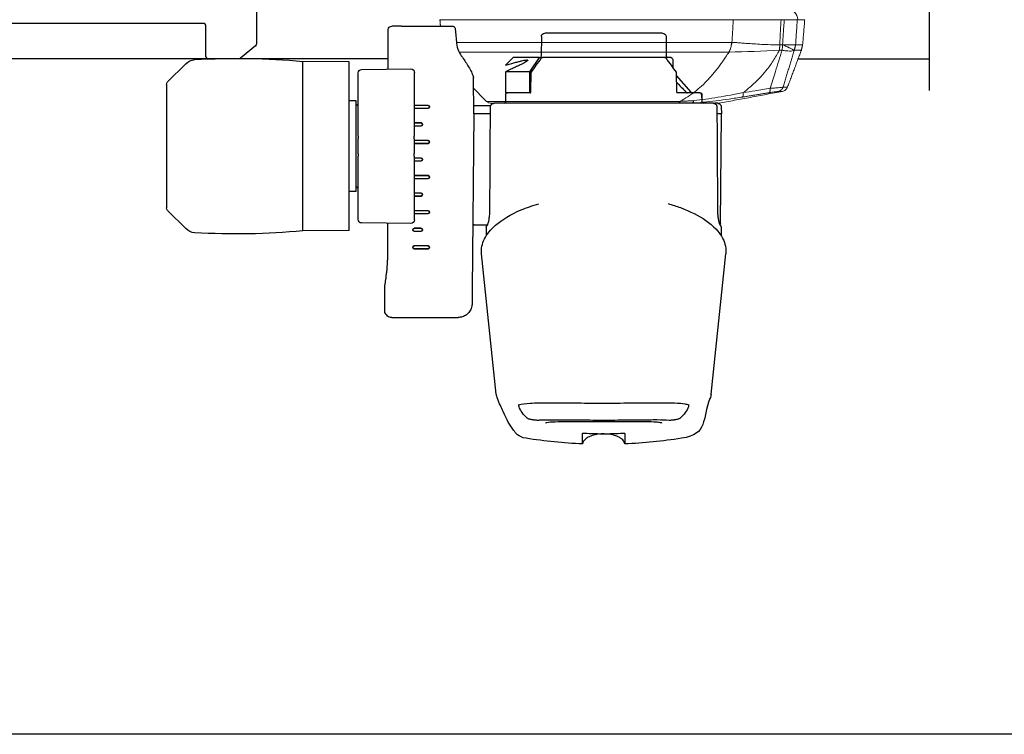
# Model space of a CAD drawing. Units: inches. Extents: x 0 to 102, y 0 to 32.
# Drawn here: x 61 to 67, y 0 to 4 of the extents above; entities that cross this region are included whole.
import ezdxf
from ezdxf.enums import TextEntityAlignment as Align

# ---------------------------------------------------------------- set-up
doc = ezdxf.new("R2010")
doc.units = ezdxf.units.IN
doc.header["$MEASUREMENT"] = 0
doc.layers.add('WINTECH_DESIGN', color=3, linetype='Continuous', lineweight=25)
doc.styles.add('WinTech', font='technic_.ttf')

# ---------------------------------------------------------------- blocks, each defined once
blk = doc.blocks.new('WINTECH WEBSITE DETAIL PAPER')
at = {"layer": 'WINTECH_DESIGN', "color": 1}
blk.add_lwpolyline([(0.0625, 32.4375), (24.9375, 32.4375), (24.9375, 0.0625), (0.0625, 0.0625)], close=True, dxfattribs=at)
at = {"layer": 'WINTECH_DESIGN', "color": 30, "style": 'WinTech'}
blk.add_attdef('TITLE', text='', height=0.75, dxfattribs=at).set_placement((15.0681, 29.7504), align=Align.CENTER)
blk = doc.blocks.new('E702_T')
at = {"layer": 'WINTECH_DESIGN'}
h = blk.add_hatch(dxfattribs=at)
h.set_pattern_fill('ANSI31', scale=0.5)
h.set_pattern_definition([(45, (-15.366524, 15.12308), (-0.04419417, 0.04419417), [])])
h.paths.add_polyline_path([(0.155, -0.9), (0.17, -0.9, 0.414214), (0.155, -0.885), (0.14, -0.885, -1), (0.14, -0.845), (0.145, -0.845, 1), (0.145, -0.795), (-0.145, -0.795, 0.996016), (-0.1422, -0.8451, -1.056918), (-0.14, -0.885), (-0.22, -0.885, -0.198912), (-0.2412, -0.8762, -0.194578), (-0.2412, -1.0818, -0.198912), (-0.22, -1.073), (-0.14, -1.073, -1), (-0.14, -1.113), (-0.145, -1.113, 1), (-0.145, -1.163), (0.145, -1.163, 0.996016), (0.1422, -1.1129, -1.056918), (0.14, -1.073), (0.155, -1.073, 0.414214), (0.17, -1.058), (0.155, -1.058)])
at = {"layer": 'WINTECH_DESIGN', "color": 7, "linetype": 'Continuous'}
blk.add_lwpolyline([(0.17, -1.058), (0.17, -1.058, -0.414214), (0.155, -1.073), (0.14, -1.073, 1), (0.14, -1.113), (0.145, -1.113, -1), (0.145, -1.163), (-0.145, -1.163, -1), (-0.145, -1.113), (-0.14, -1.113, 1), (-0.14, -1.073), (-0.22, -1.073, 0.414214), (-0.25, -1.103), (-0.25, -1.138), (-0.24, -1.148), (-0.25, -1.158), (-0.25, -1.253, -0.414214), (-0.265, -1.268), (-0.55, -1.268), (-0.7634, -1.2304, 0.466308), (-0.781, -1.2451), (-0.781, -1.2858, 0.36397), (-0.7686, -1.3005), (-0.5561, -1.338), (-0.327, -1.338, -0.414214), (-0.312, -1.353), (-0.312, -1.413, 0.414214), (-0.297, -1.428), (-0.265, -1.428, -0.414214), (-0.25, -1.443), (-0.25, -1.793), (-0.24, -1.803), (-0.25, -1.813), (-0.25, -2.065, 0.414214), (-0.235, -2.08), (0.235, -2.08, 0.414214), (0.25, -2.065), (0.25, -1.813), (0.24, -1.803), (0.25, -1.793), (0.25, -1.443, -0.414214), (0.265, -1.428), (0.297, -1.428, 0.414214), (0.312, -1.413), (0.312, -1.353, -0.414214), (0.327, -1.338), (0.5561, -1.338), (0.7686, -1.3005, 0.36397), (0.781, -1.2858), (0.781, -1.2451, 0.466308), (0.7634, -1.2304), (0.55, -1.268), (0.265, -1.268, -0.414214), (0.25, -1.253), (0.25, -1.163), (0.25, -1.083), (0.24, -1.073), (0.25, -1.063), (0.25, -1.058), (0.155, -1.058), (0.155, -0.9), (0.25, -0.9), (0.25, -0.895), (0.24, -0.885), (0.25, -0.875), (0.25, -0.478, -0.414214), (0.258, -0.47), (0.86, -0.47, 0.414214), (0.875, -0.455), (0.875, -0.095, -0.414214), (0.89, -0.08), (1.125, -0.08, -0.414214), (1.14, -0.095), (1.14, -0.315, 0.414214), (1.155, -0.33), (1.22, -0.33, 1), (1.22, -0.29), (1.215, -0.29, -0.414214), (1.2, -0.275), (1.2, -0.095, -0.414214), (1.215, -0.08), (1.55, -0.08, -0.414214), (1.565, -0.095), (1.565, -0.275, -0.414214), (1.55, -0.29), (1.545, -0.29, 1), (1.545, -0.33), (1.61, -0.33, 0.414214), (1.625, -0.315), (1.625, 0.115, 0.221695), (1.6196, 0.1265), (1.5362, 0.1965, 0.176327), (1.5265, 0.2), (1.355, 0.2, 0.414214), (1.34, 0.185), (1.34, 0.015, -0.414214), (1.325, 0), (-1.325, 0, -0.414214), (-1.34, 0.015), (-1.34, 0.185, 0.414214), (-1.355, 0.2), (-1.5265, 0.2, 0.176327), (-1.5362, 0.1965), (-1.6196, 0.1265, 0.221695), (-1.625, 0.115), (-1.625, -0.315, 0.414214), (-1.61, -0.33), (-1.545, -0.33, 1), (-1.545, -0.29), (-1.55, -0.29, -0.414214), (-1.565, -0.275), (-1.565, -0.095, -0.414214), (-1.55, -0.08), (-1.215, -0.08, -0.414214), (-1.2, -0.095), (-1.2, -0.275, -0.414214), (-1.215, -0.29), (-1.22, -0.29, 1), (-1.22, -0.33), (-1.155, -0.33, 0.414214), (-1.14, -0.315), (-1.14, -0.095, -0.414214), (-1.125, -0.08), (-0.89, -0.08, -0.414214), (-0.875, -0.095), (-0.875, -0.455, 0.414214), (-0.86, -0.47), (-0.258, -0.47, -0.414214), (-0.25, -0.478), (-0.25, -0.8), (-0.24, -0.81), (-0.25, -0.82), (-0.25, -0.855, 0.414214), (-0.22, -0.885), (-0.14, -0.885, 1), (-0.14, -0.845), (-0.145, -0.845, -1), (-0.145, -0.795), (0.145, -0.795, -1), (0.145, -0.845), (0.14, -0.845, 1), (0.14, -0.885), (0.155, -0.885, -0.414214), (0.17, -0.9)], format="xyb", dxfattribs=at)
for points in [[(-0.795, -0.095, -0.414214), (-0.78, -0.08), (0.78, -0.08, -0.414214), (0.795, -0.095), (0.795, -0.375, -0.414214), (0.78, -0.39), (-0.78, -0.39, -0.414214), (-0.795, -0.375)], [(0.162, -0.47, -0.414214), (0.17, -0.478), (0.17, -0.707, -0.414214), (0.162, -0.715), (-0.162, -0.715, -0.414214), (-0.17, -0.707), (-0.17, -0.478, -0.414214), (-0.162, -0.47)], [(0.16, -1.982, -0.414214), (0.152, -1.99), (-0.152, -1.99, -0.414214), (-0.16, -1.982), (-0.16, -1.261, -0.414214), (-0.152, -1.253), (0.152, -1.253, -0.414214), (0.16, -1.261)]]:
    blk.add_lwpolyline(points, format="xyb", close=True, dxfattribs=at)
blk.add_arc((-0.4953, -0.979), 0.2741, 337.9782, 22.0218, dxfattribs=at)
blk = doc.blocks.new('E702')
at = {"layer": 'WINTECH_DESIGN'}
blk.add_blockref('E702_T', (0, 0), dxfattribs=at)
at = {"layer": 'WINTECH_DESIGN', "color": 6, "style": 'WinTech'}
blk.add_attdef('E702', (-0.3526, -0.8837), '', height=0.062, rotation=270, dxfattribs=at)
blk = doc.blocks.new('*U96')
at = {"layer": 'WINTECH_DESIGN', "color": 3}
for p, q in [((-3.02, 62.48), (-3.02, 60.96)), ((3.02, 60.96), (3.02, 62.48)), ((-15.41, 55.31), (-17.52, 35.21)), ((15.41, 55.31), (17.52, 35.21)), ((-30.4, 44.33), (-20.9, 44.33)), ((-31.41, 43.33), (-31.41, 39.86)), ((-18.65, 15.11), (-18.87, 40.27)), ((-27.21, 34.46), (-25.2, 34.46)), ((-27.21, 34.45), (-25.2, 34.45)), ((-25.2, 34.06), (-27.21, 34.06)), ((-25.2, 34.05), (-27.21, 34.05)), ((-16.84, 31.36), (-16.85, 32.58)), ((16.84, 31.36), (16.85, 32.58)), ((-62.58, 28.96), (-59.96, 31.58)), ((-43.16, 31.9), (-43.16, 7.59)), ((-36.52, 31.84), (-43.16, 31.9)), ((-36.52, 31.84), (-36.52, 7.65)), ((-27.21, 31.94), (-26.2, 31.94)), ((-27.21, 31.93), (-26.2, 31.93)), ((-26.2, 31.54), (-27.21, 31.54)), ((-26.2, 31.53), (-27.21, 31.53)), ((-35.23, 30.26), (-35.23, 21.2)), ((-27.68, 30.83), (-34.73, 30.76)), ((-27.17, 21.17), (-27.17, 30.32)), ((-18.59, 31.05), (-16.69, 31.05)), ((16.74, 30.86), (16.88, 15.11)), ((-62.72, 10.88), (-62.72, 28.61)), ((-27.17, 29.42), (-25.2, 29.42)), ((-27.17, 29.41), (-25.2, 29.41)), ((-25.2, 29.02), (-27.17, 29.02)), ((-25.2, 29.01), (-27.17, 29.01)), ((-27.17, 26.9), (-26.2, 26.9)), ((-27.17, 26.89), (-26.2, 26.89)), ((-35.51, 26.24), (-36.52, 26.25)), ((-35.51, 26.24), (-35.51, 13.25)), ((-35.51, 25.54), (-35.23, 25.81)), ((-26.2, 26.5), (-27.17, 26.5)), ((-26.2, 26.49), (-27.17, 26.49)), ((-27.17, 24.38), (-25.2, 24.38)), ((-27.17, 24.37), (-25.2, 24.37)), ((-25.2, 23.98), (-27.17, 23.98)), ((-25.2, 23.97), (-27.17, 23.97)), ((-35.23, 21), (-35.23, 21.2)), ((-27.17, 21.86), (-26.2, 21.86)), ((-27.17, 21.85), (-26.2, 21.85)), ((-26.2, 21.46), (-27.17, 21.46)), ((-26.2, 21.45), (-27.17, 21.45)), ((-35.23, 20.84), (-35.23, 21)), ((-35.23, 20.84), (-35.23, 20.28)), ((-35.23, 20.28), (-35.23, 19.74)), ((-27.17, 21.17), (-27.17, 20.98)), ((-27.17, 20.98), (-27.17, 20.81)), ((-27.17, 20.28), (-27.17, 20.81)), ((-27.17, 19.9), (-27.17, 20.28)), ((-27.17, 19.9), (-27.17, 19.9)), ((-35.23, 19.74), (-35.23, 19.21)), ((-35.23, 19.21), (-35.23, 18.65)), ((-35.23, 18.48), (-35.23, 18.65)), ((-35.23, 18.29), (-35.23, 18.48)), ((-27.17, 19.21), (-27.17, 19.59)), ((-27.17, 19.59), (-27.17, 19.59)), ((-27.17, 19.34), (-25.2, 19.34)), ((-27.17, 19.33), (-25.2, 19.33)), ((-27.17, 18.67), (-27.17, 19.21)), ((-25.2, 18.94), (-27.17, 18.94)), ((-25.2, 18.93), (-27.17, 18.93)), ((-27.17, 18.67), (-27.17, 18.51)), ((-27.17, 18.51), (-27.17, 18.32)), ((-35.23, 18.29), (-35.23, 9.23)), ((-27.17, 9.16), (-27.17, 18.32)), ((-27.17, 16.82), (-26.2, 16.82)), ((-27.17, 16.81), (-26.2, 16.81)), ((-26.2, 16.42), (-27.17, 16.42)), ((-26.2, 16.41), (-27.17, 16.41)), ((-27.17, 14.3), (-25.2, 14.3)), ((-27.17, 14.29), (-25.2, 14.29)), ((-18.65, 15.11), (-18.69, 9.87)), ((-18.44, 15.11), (-18.65, 15.11)), ((-16.25, 15.11), (-18.44, 15.11)), ((-16.25, 15.11), (-16.24, 14.1)), ((16.24, 14.1), (16.25, 15.11)), ((16.27, 15.11), (16.25, 15.11)), ((16.47, 15.11), (16.27, 15.11)), ((16.88, 15.11), (16.47, 15.11)), ((16.87, 14.09), (16.88, 15.11)), ((-35.51, 13.25), (-36.52, 13.24)), ((-35.51, 13.95), (-35.23, 13.67)), ((-25.2, 13.9), (-27.17, 13.9)), ((-25.2, 13.89), (-27.17, 13.89)), ((-18.66, 13.9), (-18.45, 13.9)), ((-18.45, 13.9), (-16.2, 13.9)), ((-15.74, 13.59), (-15.73, 13.59)), ((15.73, 13.59), (-15.73, 13.59)), ((-14.06, 13.39), (-14.05, 12.33)), ((14.05, 12.33), (14.06, 13.39)), ((14.06, 12.28), (14.07, 13.39)), ((15.73, 13.59), (15.95, 13.59)), ((16.37, 13.59), (15.95, 13.59)), ((-14.11, 9.06), (-14.08, 12.08)), ((-10.62, 12.08), (-14.08, 12.08)), ((-14.05, 12.3), (-14.05, 12.28)), ((-10.52, 12.08), (-10.62, 12.08)), ((-10.52, 12.08), (-10.52, 12.08)), ((-10.45, 11.88), (-10.42, 9.24)), ((10.42, 9.62), (12.5, 12.01)), ((10.42, 9.24), (10.45, 11.88)), ((13.8, 12.08), (10.54, 12.08)), ((13.8, 12.08), (13.86, 12.08)), ((-62.58, 10.52), (-59.96, 7.91)), ((-34.73, 8.72), (-27.68, 8.66)), ((-10.62, 9.06), (-14.11, 9.06)), ((-10.62, 9.06), (-9.21, 7.04)), ((-10.33, 9.06), (-10.62, 9.06)), ((9.91, 7.29), (9.92, 8.49)), ((-36.52, 7.65), (-43.16, 7.59)), ((-13, 7.04), (-14.1, 8.14)), ((-9.21, 7.04), (-13, 7.04)), ((-9.21, 7.04), (-8.79, 7.04)), ((-8.94, 4.01), (-8.97, 6.79)), ((8.79, 7.04), (-8.79, 7.04)), ((9.66, 7.04), (8.79, 7.04)), ((8.94, 4.01), (8.97, 6.79)), ((8.44, 3.51), (-8.44, 3.51)), ((-29.02, 2.51), (-30.4, 2.51)), ((-28.55, 2.51), (-21.67, 2.51))]:
    blk.add_line(p, q, dxfattribs=at)
at = {"layer": 'WINTECH_DESIGN', "color": 3, "linetype": 'Continuous', "lineweight": 15}
for p, q in [((10.96, 13.32), (-16.79, 13.32)), ((-16.1, 13.59), (10.51, 13.59)), ((-15.68, 13.59), (15.5, 13.59)), ((16.5, 13.59), (12.78, 13.59)), ((-20.74, 6.24), (17.98, 6.24)), ((25.22, 5.98), (25.59, 5.98)), ((27.35, 5.99), (27.35, 5.98)), ((18.35, 4.85), (-21.12, 4.85)), ((25.65, 5.19), (25.27, 5.19)), ((25.65, 5.18), (25.65, 5.19)), ((-23.5, 1.59), (18.59, 1.59)), ((25.44, 1.59), (25.91, 1.59)), ((27.78, 1.59), (28.85, 1.59))]:
    blk.add_line(p, q, dxfattribs=at)
at = {"layer": 'WINTECH_DESIGN', "color": 3}
for centre, radius, start, end in [((-27.21, 34.26), 0.193, 90, 270), ((-25.2, 34.26), 0.193, 270, 90), ((-58.54, 30.15), 2.02, 93.411, 135), ((-52.65, -68.7), 101.04, 84.6148, 93.411), ((-27.21, 31.74), 0.193, 90, 270), ((-26.2, 31.74), 0.193, 270, 90), ((-34.73, 30.26), 0.504, 90.5, 180), ((-27.67, 30.32), 0.504, 0, 90.5), ((-62.22, 28.61), 0.504, 135, 180), ((-25.2, 29.22), 0.193, 270, 90), ((-26.2, 26.7), 0.193, 270, 90), ((-25.2, 24.18), 0.193, 270, 90), ((-26.2, 21.66), 0.193, 270, 90), ((-25.2, 19.14), 0.193, 270, 90), ((-26.2, 16.62), 0.193, 270, 90), ((-25.2, 14.1), 0.193, 270, 90), ((-14.27, 13.39), 0.202, 0.5, 90), ((14.26, 13.39), 0.202, 90, 179.5), ((16.37, 14.1), 0.504, 270, 359.5), ((-13.8, 12.33), 0.252, 180.5, 270), ((-13.85, 12.28), 0.202, 180.5, 270), ((12.65, 11.88), 0.202, 90, 139), ((13.86, 12.28), 0.202, 270, 359.5), ((-62.22, 10.88), 0.504, 180, 225), ((-34.73, 9.23), 0.504, 180, 269.5), ((-27.67, 9.16), 0.504, 269.5, 0), ((-10.21, 9.24), 0.202, 180.7174, 215.5173), ((10.21, 9.24), 0.202, 324.4827, 359.2826), ((-58.54, 9.34), 2.02, 225, 266.589), ((-52.65, 108.18), 101.04, 266.589, 275.3852), ((-8.79, 7.24), 0.202, 215.5236, 270), ((8.79, 7.24), 0.202, 270, 324.4764), ((9.66, 7.29), 0.252, 270, 359.5), ((-9.22, 6.79), 0.252, 0.5, 90), ((9.22, 6.79), 0.252, 90, 179.5), ((-30.4, 3.01), 0.504, 180.0953, 270), ((-8.44, 4.02), 0.504, 180.5, 270), ((8.44, 4.02), 0.504, 270, 359.5)]:
    blk.add_arc(centre, radius, start, end, dxfattribs=at)
at = {"layer": 'WINTECH_DESIGN', "color": 3, "linetype": 'Continuous', "lineweight": 15}
for centre, radius, start, end in [((11.45, -16.4), 41, 133.5364, 137.2913), ((-16.1, 12.59), 1, 90, 133.5364), ((12.69, -241.72), 248.02, 87.1041, 88.7778), ((17.26, 4.95), 8.4, 1.6032, 7.0244), ((26.18, 1.67), 1.67, 275.9191, 357.5518)]:
    blk.add_arc(centre, radius, start, end, dxfattribs=at)
at = {"layer": 'WINTECH_DESIGN', "color": 3, "extrusion": (0, 0, -1)}
for centre, major_axis, ratio, start_param, end_param in [((-10.63, 58.39), (-0.335, 0.377), 0.983707, 0.000031, 0.00008), ((-27.21, 34.26), (-0.201, 0), 0.999962, 4.712389, 7.853905), ((-25.2, 34.26), (0.201, 0), 0.999962, 4.712389, 7.853905), ((-27.21, 31.74), (-0.201, 0), 0.999962, 4.712389, 7.853905), ((-26.2, 31.74), (0.201, 0), 0.999962, 4.712389, 7.853905), ((-16.52, 31.16), (-0.176, -0.098), 0.975576, 6.227677, 6.253365), ((16.52, 31.16), (0.176, -0.098), 0.975576, 0.029838, 0.055492), ((-25.2, 29.22), (0.202, 0), 0.999962, 4.712389, 7.853905), ((-26.2, 26.7), (0.203, 0), 0.999962, 4.712389, 7.853905), ((-25.2, 24.18), (0.204, 0), 0.999962, 4.712389, 7.853905), ((-26.2, 21.66), (0.205, 0), 0.999962, 4.712389, 7.853905), ((-27.17, 19.8), (0, 0.157), 0.000144, 4.335295, 5.37268), ((-25.2, 19.14), (0.205, 0), 0.999962, 4.712389, 7.853905), ((-26.2, 16.62), (0.206, 0), 0.999962, 4.712389, 7.853905), ((-25.2, 14.1), (0.207, 0), 0.999962, 4.712389, 7.853905), ((-14.27, 13.39), (0.202, 0), 0.999848, 4.712464, 6.274536), ((14.27, 13.39), (-0.202, 0), 0.999848, 0.00865, 1.570721), ((13.79, 12.33), (0.261, -0.002), 0.980644, 6.282917, 6.655051)]:
    blk.add_ellipse(centre, major_axis=major_axis, ratio=ratio, start_param=start_param, end_param=end_param, dxfattribs=at)
at = {"layer": 'WINTECH_DESIGN', "color": 3}
for points, degree in [([(-3.02, 62.48), (-5.74, 62.36), (-8.45, 62.09), (-11.14, 61.67)], 3), ([(11.14, 61.67), (8.45, 62.09), (5.74, 62.36), (3.02, 62.48)], 3), ([(15.25, 55.94), (14.02, 58.96), (15.07, 61.05), (11.14, 61.67)], 3), ([(-10.96, 58.77), (-11.53, 58.27), (-11.94, 57.72), (-12.15, 57.13)], 3), ([(-0.3, 59.09), (-0.3, 59.09), (-0.3, 59.09), (-0.3, 59.09)], 3), ([(0.3, 59.09), (0.1, 59.1), (-0.1, 59.1), (-0.3, 59.09)], 3), ([(0.3, 59.09), (0.3, 59.09), (0.3, 59.09), (0.3, 59.09)], 3), ([(12.15, 57.13), (11.94, 57.72), (11.53, 58.27), (10.96, 58.77)], 3), ([(-12.15, 57.13), (-12.18, 57.06), (-12.19, 56.98), (-12.19, 56.9)], 3), ([(12.19, 56.89), (12.19, 56.98), (12.18, 57.06), (12.15, 57.13)], 3), ([(-15.25, 55.94), (-15.33, 55.75), (-15.38, 55.54), (-15.41, 55.32)], 3), ([(15.41, 55.32), (15.38, 55.54), (15.33, 55.75), (15.25, 55.94)], 3), ([(-31.41, 43.33), (-31.41, 43.33), (-31.41, 43.33), (-31.41, 43.33)], 3), ([(-18.87, 41.23), (-18.88, 41.96), (-18.88, 42.19), (-18.88, 42.34)], 3), ([(-30.96, 34.8), (-30.95, 33.27), (-30.95, 32.33), (-30.95, 30.8)], 3), ([(-17.52, 35.21), (-17.52, 35.21), (-17.52, 35.21), (-17.52, 35.21)], 3), ([(17.52, 35.21), (17.52, 35.21), (17.52, 35.21), (17.52, 35.21)], 3), ([(16.84, 31.36), (16.84, 31.36), (16.84, 31.36), (16.84, 31.36)], 3), ([(-16.7, 31.07), (-16.7, 31.06), (-16.7, 31.06), (-16.69, 31.05)], 3), ([(16.67, 31.01), (16.68, 31.03), (16.69, 31.05), (16.7, 31.07)], 3), ([(-16.33, 28.94), (-16.3, 24.33), (-16.28, 19.72), (-16.25, 15.11)], 3), ([(16.25, 15.11), (16.28, 19.72), (16.3, 24.33), (16.33, 28.94)], 3), ([(-10.62, 12.08), (-10.62, 10.57), (-10.62, 9.06)], 2), ([(10.43, 10.54), (10.89, 11.02), (11.34, 11.5), (11.79, 11.99)], 3), ([(-30.91, 8.69), (-30.91, 6.39), (-30.91, 4.7), (-30.9, 3.01)], 3), ([(-18.69, 9.82), (-18.69, 9.81), (-18.69, 9.8), (-18.7, 9.79)], 3), ([(-10.38, 9.13), (-9.9, 8.46), (-9.43, 7.79), (-8.95, 7.13)], 3), ([(8.95, 7.13), (9.43, 7.79), (9.9, 8.46), (10.38, 9.13)], 3), ([(-20.43, 6.78), (-20.41, 6.79), (-20.4, 6.81), (-20.39, 6.82)], 3), ([(-21.29, 2.99), (-21.23, 3.65), (-21.17, 4.31), (-21.11, 4.97)], 3)]:
    blk.add_open_spline(points, degree=degree, dxfattribs=at)
for points, knots in [([(3.02, 62.48), (3.01, 62.4), (2.99, 62.32), (2.93, 62.16), (2.89, 62.09), (2.77, 61.93), (2.69, 61.85), (2.49, 61.68), (2.36, 61.6), (2.02, 61.41), (1.8, 61.32), (1.21, 61.15), (0.84, 61.08), (-0.08, 61.01), (-0.65, 61.04), (-1.49, 61.22), (-1.79, 61.31), (-2.27, 61.54), (-2.46, 61.65), (-2.72, 61.88), (-2.81, 61.97), (-2.91, 62.13), (-2.95, 62.2), (-3, 62.33), (-3.01, 62.41), (-3.02, 62.48)], [0, 0, 0, 0, 0.0242344, 0.0242344, 0.0496594, 0.0496594, 0.0820227, 0.0820227, 0.1279594, 0.1279594, 0.1982965, 0.1982965, 0.3093457, 0.3093457, 0.4746135, 0.4746135, 0.5657895, 0.5657895, 0.6308754, 0.6308754, 0.6683945, 0.6683945, 0.6892294, 0.6892294, 0.7113094, 0.7113094, 0.7113094, 0.7113094]), ([(-11.14, 61.67), (-12.29, 61.49), (-12.61, 60.92), (-13.48, 59.8), (-13.91, 58.98), (-14.69, 57.28), (-14.96, 56.65), (-15.25, 55.94)], [0, 0, 0, 0, 1.959043, 1.959043, 5.144074, 5.144074, 6.715203, 6.715203, 6.715203, 6.715203]), ([(-3.02, 60.96), (-3.02, 60.96), (-3.02, 60.95), (-2.99, 60.95), (-2.98, 60.95), (-2.92, 60.94), (-2.88, 60.94), (-2.77, 60.94), (-2.71, 60.94), (-2.61, 60.94), (-2.56, 60.94), (-2.47, 60.94), (-2.43, 60.94), (-2.39, 60.95)], [-0.0917808, -0.0917808, -0.0917808, -0.0917808, -0.07914339, -0.07914339, -0.0653096, -0.0653096, -0.045938, -0.045938, -0.02651431, -0.02651431, -0.01273246, -0.01273246, 0, 0, 0, 0]), ([(-2.39, 60.95), (-1.61, 60.99), (-0.8, 61.01), (0.81, 61.01), (1.61, 60.99), (2.39, 60.95)], [-0.4794892, -0.4794892, -0.4794892, -0.4794892, -0.2394827, -0.2394827, -0.000001, -0.000001, -0.000001, -0.000001]), ([(2.39, 60.95), (2.43, 60.94), (2.47, 60.94), (2.56, 60.94), (2.61, 60.94), (2.71, 60.94), (2.77, 60.94), (2.88, 60.94), (2.92, 60.94), (2.98, 60.95), (2.99, 60.95), (3.02, 60.95), (3.02, 60.96), (3.02, 60.96)], [-0.09161071, -0.09161071, -0.09161071, -0.09161071, -0.07893903, -0.07893903, -0.0652255, -0.0652255, -0.04583711, -0.04583711, -0.02649342, -0.02649342, -0.012647, -0.012647, 0, 0, 0, 0]), ([(-3.75, 59.3), (-4.59, 59.3), (-5.38, 59.3), (-6.71, 59.32), (-7.27, 59.34), (-7.86, 59.39), (-8.02, 59.41), (-8.24, 59.45), (-8.31, 59.47), (-8.33, 59.48), (-8.34, 59.48), (-8.34, 59.48)], [0, 0, 0, 0, 0.2794564, 0.2794564, 0.5545652, 0.5545652, 0.6851357, 0.6851357, 0.8027223, 0.8027223, 0.8202418, 0.8202418, 0.8202418, 0.8202418]), ([(8.34, 59.48), (8.34, 59.48), (8.33, 59.47), (8.3, 59.46), (8.23, 59.44), (7.99, 59.4), (7.76, 59.38), (7.1, 59.33), (6.59, 59.31), (5.38, 59.3), (4.63, 59.3), (3, 59.3), (2.09, 59.3), (0.25, 59.31), (-0.71, 59.31), (-2.36, 59.3), (-3.08, 59.3), (-3.75, 59.3)], [0.142106, 0.142106, 0.142106, 0.142106, 0.172071, 0.172071, 0.273507, 0.273507, 0.447252, 0.447252, 0.687125, 0.687125, 0.953229, 0.953229, 1.228695, 1.228695, 1.507311, 1.507311, 1.728161, 1.728161, 1.728161, 1.728161]), ([(-9.37, 59.09), (-9.43, 59.09), (-9.49, 59.09), (-9.61, 59.09), (-9.66, 59.08), (-9.81, 59.07), (-9.9, 59.06), (-10, 59.05), (-10.01, 59.05), (-10.02, 59.05), (-10.03, 59.05), (-10.06, 59.04), (-10.08, 59.04), (-10.17, 59.02), (-10.24, 59.01), (-10.39, 58.99), (-10.46, 58.97), (-10.6, 58.94), (-10.66, 58.92), (-10.76, 58.89), (-10.8, 58.87), (-10.85, 58.85), (-10.88, 58.83), (-10.92, 58.8), (-10.94, 58.79), (-10.96, 58.77)], [0, 0, 0, 0, 0.0252182, 0.0252182, 0.0449384, 0.0449384, 0.0736016, 0.0736016, 0.0751358, 0.0751358, 0.0774371, 0.0774371, 0.0843471, 0.0843471, 0.1052465, 0.1052465, 0.13025, 0.13025, 0.1576111, 0.1576111, 0.1744666, 0.1744666, 0.1832954, 0.1832954, 0.1925189, 0.1925189, 0.1925189, 0.1925189]), ([(-0.3, 59.09), (-1.43, 59.09), (-2.58, 59.09), (-4.71, 59.06), (-5.72, 59.05), (-7.47, 59.04), (-8.23, 59.04), (-9.03, 59.07), (-9.21, 59.08), (-9.37, 59.09)], [0, 0, 0, 0, 0.338247, 0.338247, 0.675866, 0.675866, 1.010637, 1.010637, 1.12746, 1.12746, 1.12746, 1.12746]), ([(9.37, 59.09), (8.95, 59.06), (8.36, 59.04), (6.94, 59.04), (6.09, 59.04), (4.2, 59.07), (3.13, 59.08), (1.46, 59.09), (0.88, 59.09), (0.3, 59.09)], [0, 0, 0, 0, 0.306718, 0.306718, 0.622892, 0.622892, 0.954686, 0.954686, 1.127949, 1.127949, 1.127949, 1.127949]), ([(10.96, 58.77), (10.93, 58.8), (10.89, 58.82), (10.83, 58.86), (10.8, 58.87), (10.73, 58.9), (10.68, 58.92), (10.58, 58.94), (10.52, 58.96), (10.37, 58.99), (10.27, 59.01), (10.12, 59.03), (10.08, 59.04), (10.03, 59.05), (10.02, 59.05), (9.98, 59.05), (9.95, 59.06), (9.83, 59.07), (9.75, 59.08), (9.61, 59.09), (9.54, 59.09), (9.44, 59.09), (9.41, 59.09), (9.37, 59.09)], [0, 0, 0, 0, 0.014286, 0.014286, 0.0275002, 0.0275002, 0.0488917, 0.0488917, 0.0704884, 0.0704884, 0.1019711, 0.1019711, 0.1146966, 0.1146966, 0.1177815, 0.1177815, 0.1270505, 0.1270505, 0.1522623, 0.1522623, 0.1774825, 0.1774825, 0.1924664, 0.1924664, 0.1924664, 0.1924664]), ([(12.28, 56.93), (12.28, 56.93), (12.25, 56.91), (12.09, 56.85), (11.91, 56.81), (11.3, 56.71), (10.78, 56.67), (9.4, 56.62), (8.48, 56.61), (6.36, 56.62), (5.13, 56.63), (2.56, 56.65), (1.17, 56.66), (-1.55, 56.66), (-2.93, 56.65), (-5.5, 56.63), (-6.72, 56.62), (-8.86, 56.61), (-9.8, 56.63), (-11.26, 56.71), (-11.82, 56.78), (-12.21, 56.89), (-12.27, 56.93), (-12.28, 56.93), (-12.28, 56.93), (-12.28, 56.93)], [0.169066, 0.169066, 0.169066, 0.169066, 0.28292, 0.28292, 0.485301, 0.485301, 0.804024, 0.804024, 1.184506, 1.184506, 1.584832, 1.584832, 1.990501, 1.990501, 2.396148, 2.396148, 2.80131, 2.80131, 3.20693, 3.20693, 3.605578, 3.605578, 3.76985, 3.76985, 3.772822, 3.772822, 3.772822, 3.772822]), ([(-30.4, 44.33), (-30.51, 44.33), (-30.62, 44.32), (-30.83, 44.25), (-30.93, 44.19), (-31.1, 44.06), (-31.18, 43.98), (-31.3, 43.8), (-31.35, 43.7), (-31.4, 43.51), (-31.41, 43.42), (-31.41, 43.33)], [0, 0, 0, 0, 0.0323437, 0.0323437, 0.0648549, 0.0648549, 0.0973601, 0.0973601, 0.1298655, 0.1298655, 0.1564237, 0.1564237, 0.1564237, 0.1564237]), ([(-18.88, 42.34), (-18.88, 42.43), (-18.89, 42.52), (-18.92, 42.69), (-18.93, 42.78), (-19.02, 43.07), (-19.11, 43.28), (-19.36, 43.64), (-19.51, 43.8), (-19.86, 44.06), (-20.06, 44.16), (-20.47, 44.3), (-20.69, 44.33), (-20.9, 44.33)], [0, 0, 0, 0, 0.0266748, 0.0266748, 0.0528811, 0.0528811, 0.1178919, 0.1178919, 0.1829004, 0.1829004, 0.2479734, 0.2479734, 0.3112387, 0.3112387, 0.3112387, 0.3112387]), ([(-18.87, 40.27), (-18.87, 40.37), (-18.87, 40.48), (-18.87, 40.69), (-18.87, 40.78), (-18.87, 40.96), (-18.87, 41.03), (-18.87, 41.15), (-18.87, 41.2), (-18.87, 41.23)], [1.579523, 1.579523, 1.579523, 1.579523, 1.901272, 1.901272, 2.223022, 2.223022, 2.544771, 2.544771, 2.86652, 2.86652, 2.86652, 2.86652]), ([(-31.41, 39.86), (-31.41, 39.83), (-31.41, 39.81), (-31.41, 39.78), (-31.41, 39.78), (-31.41, 39.77), (-31.41, 39.77), (-31.41, 39.77), (-31.41, 39.77), (-31.41, 39.77), (-31.41, 39.77), (-31.41, 39.77), (-31.41, 39.77), (-31.41, 39.77), (-31.41, 39.77), (-31.41, 39.77), (-31.41, 39.77), (-31.41, 39.77), (-31.41, 39.77), (-31.41, 39.77), (-31.4, 39.77), (-31.4, 39.77), (-31.4, 39.77), (-31.4, 39.75), (-31.4, 39.72), (-31.37, 39.59), (-31.34, 39.4), (-31.26, 38.86), (-31.21, 38.51), (-31.11, 37.69), (-31.06, 37.22), (-30.99, 36.21), (-30.97, 35.67), (-30.96, 35.02), (-30.96, 34.91), (-30.96, 34.8)], [0.0000022, 0.0000022, 0.0000022, 0.0000022, 0.0079922, 0.0079922, 0.0084543, 0.0084543, 0.008599, 0.008599, 0.0086998, 0.0086998, 0.0088016, 0.0088016, 0.0090043, 0.0090043, 0.0098043, 0.0098043, 0.0113126, 0.0113126, 0.0135749, 0.0135749, 0.0203621, 0.0203621, 0.0407272, 0.0407272, 0.1019219, 0.1019219, 0.2661291, 0.2661291, 0.4319097, 0.4319097, 0.5966829, 0.5966829, 0.7587765, 0.7587765, 0.7908041, 0.7908041, 0.7908041, 0.7908041]), ([(-31.41, 39.77), (-31.41, 39.77), (-31.41, 39.77), (-31.41, 39.77), (-31.41, 39.77), (-31.4, 39.77), (-31.4, 39.77), (-31.4, 39.75), (-31.4, 39.72), (-31.37, 39.57), (-31.34, 39.38), (-31.25, 38.84), (-31.2, 38.48), (-31.1, 37.65), (-31.06, 37.17), (-30.99, 36.16), (-30.96, 35.62), (-30.96, 34.99), (-30.96, 34.89), (-30.96, 34.8)], [0.0719743, 0.0719743, 0.0719743, 0.0719743, 0.0730539, 0.0730539, 0.0802251, 0.0802251, 0.1017427, 0.1017427, 0.1664093, 0.1664093, 0.3315965, 0.3315965, 0.4972983, 0.4972983, 0.6623969, 0.6623969, 0.8241309, 0.8241309, 0.8514322, 0.8514322, 0.8514322, 0.8514322]), ([(-17.52, 35.21), (-17.6, 34.47), (-17.44, 33.72), (-16.76, 32.33), (-16.21, 31.68), (-14.58, 30.26), (-13.34, 29.53), (-11.08, 28.57), (-10.21, 28.27), (-9.29, 28)], [0, 0, 0, 0, 0.416507, 0.416507, 0.870875, 0.870875, 1.498092, 1.498092, 1.830343, 1.830343, 1.830343, 1.830343]), ([(9.23, 27.98), (9.85, 28.16), (10.44, 28.36), (12.42, 29.09), (13.65, 29.71), (15.75, 31.17), (16.61, 32.03), (17.43, 33.71), (17.6, 34.47), (17.52, 35.21)], [3.780557, 3.780557, 3.780557, 3.780557, 4.002918, 4.002918, 4.567138, 4.567138, 5.19797, 5.19797, 5.617655, 5.617655, 5.617655, 5.617655]), ([(-18.59, 31.05), (-18.61, 31.05), (-18.63, 31.06), (-18.67, 31.07), (-18.69, 31.08), (-18.72, 31.11), (-18.74, 31.12), (-18.76, 31.16), (-18.77, 31.18), (-18.78, 31.21), (-18.78, 31.22), (-18.79, 31.23), (-18.79, 31.24), (-18.79, 31.25)], [0, 0, 0, 0, 0.00642107, 0.00642107, 0.01279134, 0.01279134, 0.01916298, 0.01916298, 0.02553465, 0.02553465, 0.02830289, 0.02830289, 0.03112601, 0.03112601, 0.03112601, 0.03112601]), ([(-16.84, 31.36), (-16.84, 31.33), (-16.84, 31.31), (-16.83, 31.28), (-16.82, 31.27), (-16.82, 31.26), (-16.82, 31.26), (-16.82, 31.26), (-16.82, 31.26), (-16.82, 31.25), (-16.81, 31.25), (-16.81, 31.25), (-16.81, 31.25), (-16.81, 31.25), (-16.81, 31.25), (-16.81, 31.25), (-16.81, 31.25), (-16.81, 31.25), (-16.81, 31.25), (-16.81, 31.25), (-16.81, 31.25), (-16.81, 31.25), (-16.81, 31.25), (-16.81, 31.25), (-16.81, 31.25), (-16.81, 31.24), (-16.81, 31.24), (-16.8, 31.22), (-16.78, 31.2), (-16.74, 31.13), (-16.7, 31.07), (-16.65, 30.98)], [0.0000011, 0.0000011, 0.0000011, 0.0000011, 0.0064182, 0.0064182, 0.0096381, 0.0096381, 0.0102778, 0.0102778, 0.0105447, 0.0105447, 0.0107045, 0.0107045, 0.0108643, 0.0108643, 0.011185, 0.011185, 0.0115678, 0.0115678, 0.0126985, 0.0126985, 0.0160873, 0.0160873, 0.0262527, 0.0262527, 0.0415013, 0.0415013, 0.064375, 0.064375, 0.1330415, 0.1330415, 0.2462817, 0.2462817, 0.2462817, 0.2462817]), ([(-16.81, 31.25), (-16.81, 31.25), (-16.81, 31.25), (-16.81, 31.25), (-16.81, 31.25), (-16.8, 31.23), (-16.79, 31.21), (-16.75, 31.15), (-16.73, 31.11), (-16.69, 31.06)], [0.0247929, 0.0247929, 0.0247929, 0.0247929, 0.0333842, 0.0333842, 0.0597091, 0.0597091, 0.1387529, 0.1387529, 0.2182129, 0.2182129, 0.2182129, 0.2182129]), ([(16.65, 30.98), (16.7, 31.07), (16.74, 31.14), (16.78, 31.21), (16.8, 31.22), (16.81, 31.24), (16.81, 31.24), (16.81, 31.25), (16.81, 31.25), (16.81, 31.25), (16.81, 31.25), (16.81, 31.25), (16.81, 31.25), (16.81, 31.25), (16.81, 31.25), (16.81, 31.25), (16.81, 31.25), (16.81, 31.25), (16.81, 31.25), (16.81, 31.25), (16.81, 31.25), (16.81, 31.25), (16.81, 31.25), (16.81, 31.25), (16.82, 31.25), (16.82, 31.26), (16.82, 31.26), (16.83, 31.27), (16.83, 31.29), (16.84, 31.32), (16.84, 31.34), (16.84, 31.36)], [0, 0, 0, 0, 0.1182657, 0.1182657, 0.1776675, 0.1776675, 0.2071334, 0.2071334, 0.2217094, 0.2217094, 0.2289132, 0.2289132, 0.232484, 0.232484, 0.2343004, 0.2343004, 0.2348678, 0.2348678, 0.2351798, 0.2351798, 0.235396, 0.235396, 0.2355568, 0.2355568, 0.2357794, 0.2357794, 0.2363557, 0.2363557, 0.2411504, 0.2411504, 0.2462786, 0.2462786, 0.2462786, 0.2462786]), ([(16.69, 31.06), (16.73, 31.12), (16.76, 31.17), (16.79, 31.22), (16.8, 31.23), (16.81, 31.24), (16.81, 31.25), (16.81, 31.25), (16.81, 31.25), (16.81, 31.25), (16.81, 31.25), (16.81, 31.25), (16.81, 31.25), (16.81, 31.25)], [0, 0, 0, 0, 0.0998473, 0.0998473, 0.1497611, 0.1497611, 0.1744899, 0.1744899, 0.1867135, 0.1867135, 0.1927483, 0.1927483, 0.1934137, 0.1934137, 0.1934137, 0.1934137]), ([(-16.65, 30.98), (-16.64, 30.96), (-16.62, 30.93), (-16.58, 30.82), (-16.55, 30.74), (-16.49, 30.51), (-16.46, 30.36), (-16.4, 30), (-16.38, 29.79), (-16.34, 29.37), (-16.33, 29.15), (-16.33, 28.94)], [0, 0, 0, 0, 0.040804, 0.040804, 0.0909872, 0.0909872, 0.1560221, 0.1560221, 0.2249801, 0.2249801, 0.2876876, 0.2876876, 0.2876876, 0.2876876]), ([(16.33, 28.94), (16.33, 29.17), (16.34, 29.39), (16.38, 29.81), (16.4, 30.02), (16.46, 30.38), (16.5, 30.54), (16.57, 30.79), (16.6, 30.9), (16.64, 30.96), (16.64, 30.97), (16.65, 30.98)], [0, 0, 0, 0, 0.066249, 0.066249, 0.132878, 0.132878, 0.2010496, 0.2010496, 0.2699399, 0.2699399, 0.2874796, 0.2874796, 0.2874796, 0.2874796]), ([(16.74, 30.86), (16.74, 30.88), (16.74, 30.9), (16.73, 30.94), (16.72, 30.96), (16.69, 30.99), (16.68, 31), (16.67, 31.01)], [0, 0, 0, 0, 0.00641809, 0.00641809, 0.01292215, 0.01292215, 0.01801921, 0.01801921, 0.01801921, 0.01801921]), ([(-27.17, 19.59), (-27.17, 19.61), (-27.17, 19.61), (-27.17, 19.63), (-27.17, 19.64), (-27.17, 19.65), (-27.17, 19.67), (-27.17, 19.69), (-27.17, 19.72), (-27.17, 19.74)], [0.0003917, 0.0003917, 0.0003917, 0.0003917, 0.125, 0.125, 0.125, 0.25, 0.25, 0.25, 0.5, 0.5, 0.5, 0.5]), ([(-16.24, 14.1), (-16.24, 14.09), (-16.24, 14.09), (-16.24, 14.09), (-16.24, 14.08), (-16.24, 14.06), (-16.24, 14.05), (-16.23, 13.99), (-16.22, 13.95), (-16.2, 13.89), (-16.19, 13.88), (-16.17, 13.83), (-16.14, 13.8), (-16.08, 13.72), (-16.03, 13.69), (-15.94, 13.64), (-15.9, 13.62), (-15.84, 13.61), (-15.83, 13.6), (-15.82, 13.6)], [0, 0, 0, 0, 0.00047893, 0.00047893, 0.00191584, 0.00191584, 0.00623027, 0.00623027, 0.01927113, 0.01927113, 0.02342293, 0.02342293, 0.03596176, 0.03596176, 0.05242589, 0.05242589, 0.06636162, 0.06636162, 0.06944535, 0.06944535, 0.06944535, 0.06944535]), ([(-16.21, 13.9), (-16.2, 13.88), (-16.2, 13.87), (-16.17, 13.81), (-16.13, 13.77), (-16.05, 13.69), (-16.01, 13.66), (-15.9, 13.62), (-15.85, 13.6), (-15.78, 13.59), (-15.76, 13.59), (-15.74, 13.59)], [0.01946567, 0.01946567, 0.01946567, 0.01946567, 0.02323897, 0.02323897, 0.03963677, 0.03963677, 0.05583309, 0.05583309, 0.07238524, 0.07238524, 0.07793137, 0.07793137, 0.07793137, 0.07793137]), ([(15.82, 13.6), (15.82, 13.6), (15.83, 13.6), (15.89, 13.62), (15.94, 13.64), (16.04, 13.69), (16.09, 13.73), (16.16, 13.82), (16.19, 13.87), (16.21, 13.93), (16.22, 13.94), (16.23, 13.98), (16.24, 14.01), (16.24, 14.05), (16.24, 14.06), (16.24, 14.07), (16.24, 14.08), (16.24, 14.08), (16.24, 14.09), (16.24, 14.09), (16.24, 14.09), (16.24, 14.09), (16.24, 14.09), (16.24, 14.1)], [0.00876187, 0.00876187, 0.00876187, 0.00876187, 0.01050638, 0.01050638, 0.02735177, 0.02735177, 0.04449419, 0.04449419, 0.06080761, 0.06080761, 0.06390853, 0.06390853, 0.07324661, 0.07324661, 0.07606009, 0.07606009, 0.07747111, 0.07747111, 0.07817716, 0.07817716, 0.07853026, 0.07853026, 0.07888338, 0.07888338, 0.07888338, 0.07888338]), ([(-10.54, 12.1), (-10.52, 12.09), (-10.51, 12.07), (-10.49, 12.04), (-10.48, 12.03), (-10.47, 12), (-10.46, 11.97), (-10.45, 11.93), (-10.45, 11.9), (-10.45, 11.88)], [0, 0, 0, 0, 0.01045887, 0.01045887, 0.01517261, 0.01517261, 0.02299377, 0.02299377, 0.02942888, 0.02942888, 0.02942888, 0.02942888]), ([(10.45, 11.88), (10.45, 11.89), (10.45, 11.89), (10.45, 11.91), (10.45, 11.93), (10.46, 11.96), (10.46, 11.98), (10.48, 12.02), (10.49, 12.03), (10.5, 12.05), (10.51, 12.06), (10.52, 12.07), (10.53, 12.08), (10.54, 12.08), (10.54, 12.08), (10.54, 12.08)], [0, 0, 0, 0, 0.00150588, 0.00150588, 0.00604993, 0.00604993, 0.01246606, 0.01246606, 0.01885939, 0.01885939, 0.02470989, 0.02470989, 0.03119435, 0.03119435, 0.03855545, 0.03855545, 0.03855545, 0.03855545]), ([(11.79, 11.99), (11.81, 12.01), (11.83, 12.03), (11.88, 12.06), (11.91, 12.07), (11.96, 12.08), (11.99, 12.08), (12.01, 12.08)], [0, 0, 0, 0, 0.00843308, 0.00843308, 0.01716967, 0.01716967, 0.02385682, 0.02385682, 0.02385682, 0.02385682]), ([(13.8, 12.08), (13.85, 12.08), (13.9, 12.1), (13.94, 12.12), (13.98, 12.15), (14.02, 12.19), (14.04, 12.24)], [0, 0, 0, 0, 0.0001580428, 0.0001580428, 0.0001580428, 0.0003160856, 0.0003160856, 0.0003160856, 0.0003160856]), ([(-20.39, 6.82), (-20.07, 7.27), (-19.76, 7.74), (-19.19, 8.68), (-18.93, 9.17), (-18.74, 9.67), (-18.72, 9.73), (-18.7, 9.79)], [0, 0, 0, 0, 0.1652543, 0.1652543, 0.3431474, 0.3431474, 0.368703, 0.368703, 0.368703, 0.368703]), ([(-18.69, 9.82), (-18.69, 9.83), (-18.69, 9.83), (-18.69, 9.84), (-18.69, 9.84), (-18.69, 9.85), (-18.69, 9.86), (-18.69, 9.87)], [-0.004570083, -0.004570083, -0.004570083, -0.004570083, -0.00354292, -0.00354292, -0.002467409, -0.002467409, -0.000000043, -0.000000043, -0.000000043, -0.000000043]), ([(-21.11, 4.97), (-21.07, 5.35), (-20.97, 5.72), (-20.72, 6.32), (-20.58, 6.56), (-20.43, 6.78)], [0, 0, 0, 0, 0.1124558, 0.1124558, 0.1927256, 0.1927256, 0.1927256, 0.1927256]), ([(-21.67, 2.51), (-21.64, 2.51), (-21.6, 2.51), (-21.54, 2.54), (-21.51, 2.55), (-21.45, 2.6), (-21.43, 2.63), (-21.37, 2.71), (-21.35, 2.76), (-21.31, 2.87), (-21.3, 2.93), (-21.29, 2.99)], [0, 0, 0, 0, 0.01138381, 0.01138381, 0.0232981, 0.0232981, 0.03737669, 0.03737669, 0.05564679, 0.05564679, 0.07422218, 0.07422218, 0.07422218, 0.07422218]), ([(-29.02, 2.51), (-28.98, 2.51), (-28.91, 2.51), (-28.83, 2.51), (-28.75, 2.51), (-28.65, 2.51), (-28.55, 2.51)], [0, 0, 0, 0, 0.0002997157, 0.0002997157, 0.0002997157, 0.0005994313, 0.0005994313, 0.0005994313, 0.0005994313])]:
    blk.add_open_spline(points, degree=3, knots=knots, dxfattribs=at)
at = {"layer": 'WINTECH_DESIGN', "color": 3, "linetype": 'Continuous', "lineweight": 15}
for points, knots in [([(10.96, 13.32), (10.92, 13.36), (10.86, 13.44), (10.75, 13.53), (10.63, 13.58), (10.55, 13.59), (10.51, 13.59)], [0, 0, 0, 0, 0.25, 0.5, 0.75, 1, 1, 1, 1]), ([(10.51, 13.59), (10.92, 13.59), (11.66, 13.59), (12.44, 13.59), (12.78, 13.59)], [0, 0, 0, 0, 0.559957, 1, 1, 1, 1]), ([(17.98, 6.24), (17.81, 6.49), (17.52, 6.92), (17.13, 7.48), (16.78, 7.98), (16.39, 8.51), (15.94, 9.08), (15.48, 9.63), (14.87, 10.31), (14.1, 11.09), (13.1, 11.94), (12.07, 12.68), (11.33, 13.1), (10.96, 13.32)], [0, 0, 0, 0, 0.087922, 0.155174, 0.204837, 0.27474, 0.352331, 0.423577, 0.488554, 0.626162, 0.749671, 0.872442, 1, 1, 1, 1]), ([(12.78, 13.59), (12.74, 13.59), (12.68, 13.59), (12.62, 13.59), (12.6, 13.58), (12.61, 13.58), (12.61, 13.58), (12.61, 13.58)], [0, 0, 0, 0, 0.500457, 0.8187674, 0.9214219, 0.9625614, 1, 1, 1, 1]), ([(12.61, 13.58), (13.17, 13.54), (14.31, 13.45), (16.12, 13.24), (18, 12.99), (19.26, 12.79), (19.89, 12.7)], [0, 0, 0, 0, 0.243271, 0.500086, 0.749982, 1, 1, 1, 1]), ([(12.95, 13.21), (12.92, 13.26), (12.87, 13.37), (12.76, 13.5), (12.67, 13.55), (12.61, 13.58)], [0, 0, 0, 0, 0.299154, 0.565849, 1, 1, 1, 1]), ([(20.03, 12.06), (19.42, 12.18), (18.19, 12.41), (16.39, 12.72), (14.62, 13.01), (13.51, 13.14), (12.95, 13.21)], [0, 0, 0, 0, 0.251101, 0.501607, 0.751201, 1, 1, 1, 1]), ([(20.03, 12.06), (20.03, 12.16), (20.03, 12.34), (19.99, 12.59), (19.93, 12.66), (19.89, 12.7)], [0, 0, 0, 0, 0.280709, 0.561395, 1, 1, 1, 1]), ([(20.03, 12.06), (20.44, 11.73), (21.22, 11.1), (22.31, 10.05), (23.37, 8.88), (24.34, 7.51), (24.93, 6.49), (25.22, 5.98)], [0, 0, 0, 0, 0.194081, 0.37517, 0.558621, 0.778785, 1, 1, 1, 1]), ([(23.88, 11.44), (23.16, 11.56), (21.88, 11.77), (20.6, 11.98), (20.03, 12.06)], [0, 0, 0, 0, 0.560085, 1, 1, 1, 1]), ([(23.75, 12.07), (23.91, 12.05), (24.24, 11.99), (24.62, 11.94), (24.88, 11.91), (24.96, 11.9), (25, 11.9)], [0, 0, 0, 0, 0.280335, 0.560141, 0.780286, 1, 1, 1, 1]), ([(25.59, 5.98), (25.27, 7), (24.71, 8.82), (24.14, 10.64), (23.88, 11.44)], [0, 0, 0, 0, 0.56, 1, 1, 1, 1]), ([(25.73, 11.27), (25.66, 11.28), (25.5, 11.31), (25.07, 11.36), (24.53, 11.4), (24.1, 11.43), (23.88, 11.44)], [0, 0, 0, 0, 0.250953, 0.503061, 0.753384, 1, 1, 1, 1]), ([(25, 11.9), (25.11, 11.9), (25.32, 11.89), (25.57, 11.88), (25.6, 11.88), (25.63, 11.88)], [0, 0, 0, 0, 0.280082, 0.559926, 1, 1, 1, 1]), ([(26.38, 11.25), (26.36, 11.25), (26.34, 11.25), (26.12, 11.26), (25.86, 11.26), (25.73, 11.27)], [0, 0, 0, 0, 0.333391, 0.66666, 1, 1, 1, 1]), ([(18.35, 4.85), (18.32, 5.1), (18.26, 5.59), (18.07, 6.03), (17.98, 6.24)], [0, 0, 0, 0, 0.500175, 1, 1, 1, 1]), ([(18.4, 4.85), (18.36, 5.1), (18.31, 5.47), (18.17, 5.87), (18.08, 6.06), (18.03, 6.16), (18, 6.21), (17.98, 6.23), (17.98, 6.24), (17.98, 6.24), (17.98, 6.24), (17.98, 6.24), (17.98, 6.24), (17.98, 6.24)], [0, 0, 0, 0, 0.498849, 0.749116, 0.874485, 0.937241, 0.983874, 0.995751, 0.998828, 0.999652, 0.999885, 0.999957, 1, 1, 1, 1]), ([(27.35, 5.98), (27.55, 5.98), (27.96, 5.98), (28.26, 5.98), (28.39, 5.98), (28.36, 5.98), (28.36, 5.98)], [0, 0, 0, 0, 0.3336274, 0.6649458, 0.9969283, 1, 1, 1, 1]), ([(18.4, 4.85), (18.39, 4.85), (18.37, 4.85), (18.35, 4.85), (18.35, 4.85)], [0, 0, 0, 0, 0.559854, 1, 1, 1, 1]), ([(25.27, 5.19), (24.82, 5.19), (23.92, 5.19), (22.65, 5.13), (21.55, 5.07), (20.61, 5), (19.82, 4.94), (19.07, 4.88), (18.62, 4.86), (18.4, 4.85)], [0, 0, 0, 0, 0.166536, 0.333147, 0.499725, 0.624839, 0.74979, 0.874936, 1, 1, 1, 1]), ([(18.59, 1.59), (18.55, 2.2), (18.49, 3.29), (18.42, 4.37), (18.4, 4.85)], [0, 0, 0, 0, 0.56, 1, 1, 1, 1]), ([(25.27, 5.19), (25.29, 4.51), (25.35, 3.32), (25.41, 2.12), (25.44, 1.59)], [0, 0, 0, 0, 0.559983, 1, 1, 1, 1]), ([(27.53, 5.18), (27.44, 5.19), (27.28, 5.21), (26.86, 5.21), (26.33, 5.21), (25.9, 5.19), (25.65, 5.18)], [0, 0, 0, 0, 0.250016, 0.500031, 0.716557, 1, 1, 1, 1]), ([(25.91, 1.59), (25.86, 2.26), (25.77, 3.46), (25.69, 4.65), (25.65, 5.18)], [0, 0, 0, 0, 0.56, 1, 1, 1, 1]), ([(28.54, 5.19), (28.51, 5.19), (28.47, 5.19), (28.13, 5.18), (27.73, 5.18), (27.53, 5.18)], [0, 0, 0, 0, 0.32829, 0.661623, 1, 1, 1, 1]), ([(27.53, 5.18), (27.57, 4.51), (27.66, 3.32), (27.74, 2.12), (27.78, 1.59)], [0, 0, 0, 0, 0.56, 1, 1, 1, 1]), ([(25.44, 1.59), (25.05, 1.59), (24.28, 1.59), (23.17, 1.59), (22.11, 1.59), (20.96, 1.59), (19.74, 1.59), (18.98, 1.59), (18.59, 1.59)], [0, 0, 0, 0, 0.144491, 0.289984, 0.434426, 0.57987, 0.788407, 1, 1, 1, 1]), ([(27.78, 1.59), (27.69, 1.59), (27.54, 1.59), (27.2, 1.59), (26.84, 1.59), (26.4, 1.59), (26.07, 1.59), (25.91, 1.59)], [0, 0, 0, 0, 0.261189, 0.437794, 0.619527, 0.806743, 1, 1, 1, 1])]:
    blk.add_open_spline(points, degree=3, knots=knots, dxfattribs=at)
for points, degree in [([(12.95, 13.21), (10.96, 13.32)], 1), ([(25.63, 11.88), (16.5, 13.59)], 1), ([(19.89, 12.7), (23.75, 12.07)], 1), ([(23.75, 12.07), (23.77, 12.06), (23.82, 12.02), (23.86, 11.88), (23.89, 11.69), (23.89, 11.52), (23.88, 11.44)], 3), ([(25, 11.9), (25.08, 11.88), (25.25, 11.83), (25.46, 11.69), (25.63, 11.5), (25.7, 11.35), (25.73, 11.27)], 3), ([(26.38, 11.25), (26.34, 11.33), (26.27, 11.48), (26.09, 11.67), (25.88, 11.82), (25.71, 11.86), (25.63, 11.88)], 3), ([(25.73, 11.27), (27.35, 5.99)], 1), ([(28.37, 5.95), (26.38, 11.25)], 1), ([(25.27, 5.19), (25.22, 5.98)], 1), ([(25.59, 5.98), (25.79, 6.01), (26.18, 6.07), (26.67, 6.1), (27.09, 6.08), (27.26, 6.02), (27.35, 5.99)], 3), ([(25.65, 5.19), (25.85, 5.27), (26.25, 5.45), (26.75, 5.68), (27.14, 5.87), (27.28, 5.95), (27.35, 5.99)], 3), ([(27.35, 5.98), (27.28, 5.94), (27.14, 5.86), (26.75, 5.67), (26.26, 5.44), (25.85, 5.27), (25.65, 5.18)], 3), ([(27.35, 5.98), (27.53, 5.18)], 1), ([(28.54, 5.19), (28.36, 5.98)], 1), ([(28.85, 1.59), (28.54, 5.19)], 1), ([(-23.42, 2.51), (-23.5, 1.59)], 1)]:
    blk.add_open_spline(points, degree=degree, dxfattribs=at)
at = {"layer": 'WINTECH_DESIGN', "color": 3}
blk.add_rational_spline([(-14.1, 8.14), (-7.73, 6.25), (-14.11, 9.06)], [1.06877369123, 1.06877369123, 1.03490404387], degree=2, dxfattribs=at)
blk = doc.blocks.new('SD2200_POS_REMTWIN')
at = {"layer": 'WINTECH_DESIGN', "color": 7}
for p, q in [((2.37, -0.0848), (-2.37, -0.0848)), ((4.6853, -0.0848), (5.4282, -0.0848))]:
    blk.add_line(p, q, dxfattribs=at)
at = {"layer": 'WINTECH_DESIGN', "linetype": 'Continuous'}
blk.add_lwpolyline([(5.4282, -0.2648), (5.4282, 0.9302), (5.5999, 0.9927), (5.2565, 1.1177), (5.4282, 1.1802), (5.4282, 2.3752)], dxfattribs=at)
at = {"xscale": -0.03937, "yscale": 0.03937, "zscale": 0.03937, "rotation": 180}
blk.add_blockref('*U96', (3.587, 0.1988), dxfattribs=at)
at = {"layer": 'WINTECH_DESIGN'}
ref = blk.add_blockref('E702', (0, 0.1152), dxfattribs=dict(at, xscale=-1, rotation=180))
ref.add_attrib('E702', 'E702', (-0.3526, 1.1995), dxfattribs={"color": 6, "height": 0.062, "rotation": 270, "style": 'WinTech'})

msp = doc.modelspace()

# ---------------------------------------------------------------- block references
at = {"layer": 'WINTECH_DESIGN'}
for name, p in [('WINTECH WEBSITE DETAIL PAPER', (51, 0)), ('SD2200_POS_REMTWIN', (61.0627, 3.964))]:
    msp.add_blockref(name, p, dxfattribs=at)

doc.saveas('drawing.dxf')
